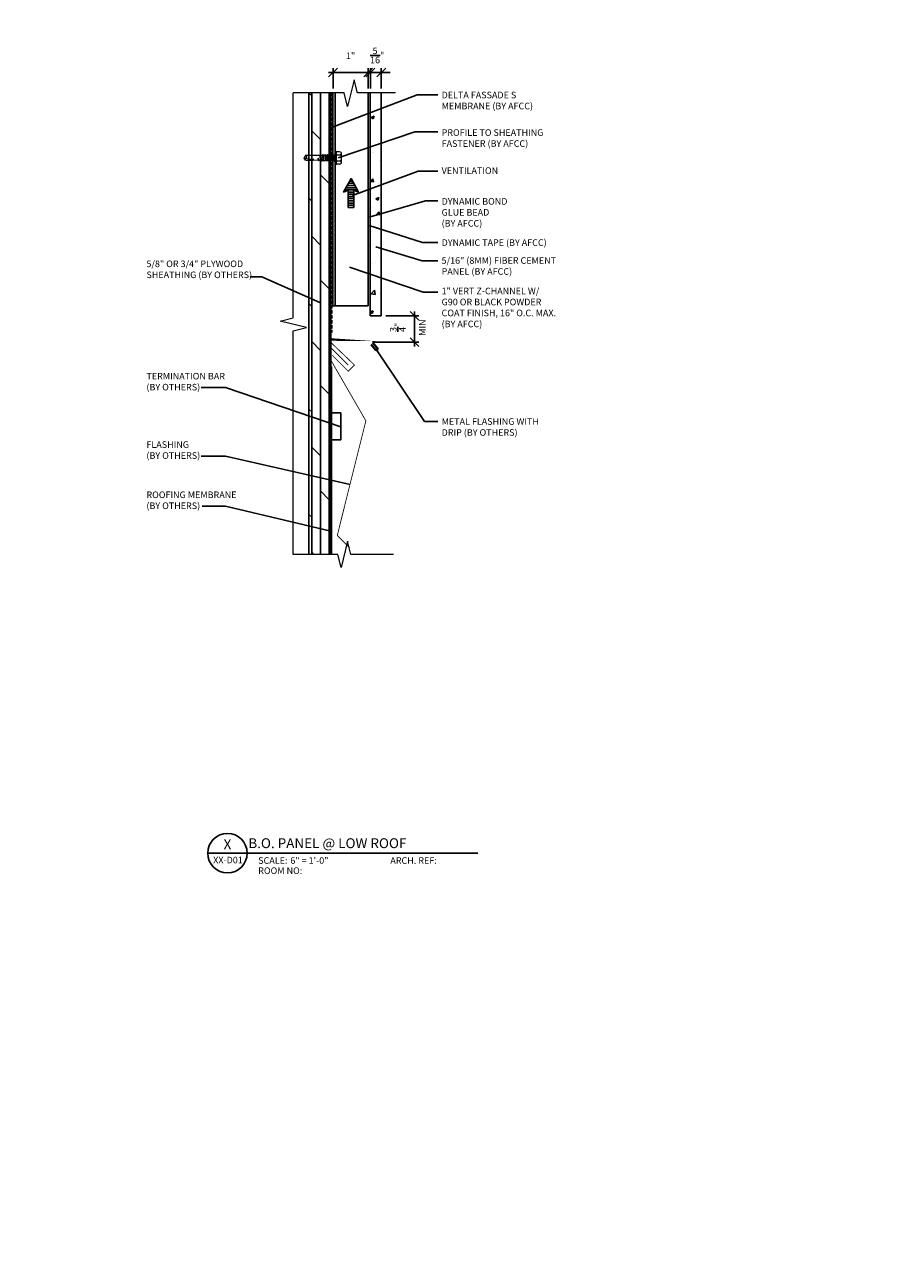
# Model space of a CAD drawing. Extents: x -147 to 914, y -1069 to 0.
# Drawn here: x 715 to 815, y -799 to -661 of the extents above; entities that cross this region are included whole.
import ezdxf
from ezdxf import colors
from ezdxf.entities.mleader import LeaderData, LeaderLine
from ezdxf.enums import TextEntityAlignment as Align
from ezdxf.math import Vec2, Vec3

# ---------------------------------------------------------------- set-up
doc = ezdxf.new("R2010")
doc.units = 0
doc.header["$LTSCALE"] = 1.5
doc.header["$MEASUREMENT"] = 0
doc.header["$PDMODE"] = 2
doc.header["$PDSIZE"] = 1
doc.linetypes.add('HIDDEN', pattern=[0.375, 0.25, -0.125])
doc.layers.get('0').update_dxf_attribs({"linetype": 'CONTINUOUS'})
doc.layers.get('Defpoints').update_dxf_attribs({"linetype": 'CONTINUOUS'})
for name, color, linetype in [('Clip', 8, 'CONTINUOUS'), ('ELEV-BACKGROUND', 7, 'CONTINUOUS'), ('ELEV_FC PANEL', 3, 'CONTINUOUS'), ('Extrusion', 253, 'CONTINUOUS'), ('HATCH', 14, 'CONTINUOUS'), ('Symbols4', 4, 'CONTINUOUS'), ('Text1', 1, 'CONTINUOUS'), ('Text2', 2, 'CONTINUOUS'), ('Text4', 2, 'CONTINUOUS'), ('TXT', 2, 'CONTINUOUS')]:
    doc.layers.add(name, color=color, linetype=linetype)
doc.layers.add('Dimension', color=7, linetype='CONTINUOUS', lineweight=5)
doc.layers.add('G-IMPT', color=8, linetype='CONTINUOUS', lineweight=9)
doc.styles.add('14TXT', font='simplex.shx', dxfattribs={"width": 0.8, "height": 4.5})
doc.styles.add('4scale', font='simplex.shx', dxfattribs={"width": 0.8, "height": 0.375})
doc.styles.add('8scale', font='simplex.shx', dxfattribs={"width": 0.8, "height": 0.75})
doc.styles.add('SIMP3-32', font='simplex.shx', dxfattribs={"width": 0.8, "height": 0.09375})
doc.styles.add('Text1', font='ARIALN.TTF')
doc.dimstyles.new('8scale', dxfattribs={"dimscale": 8, "dimtxt": 0.18, "dimasz": 0.125, "dimexe": 0.0625, "dimexo": 0.0625, "dimgap": 0.09, "dimtad": 1, "dimdec": 4, "dimzin": 3, "dimdsep": 46, "dimlunit": 4, "dimtxsty": '8scale', "dimblk": 'OBLIQUE', "dimcen": 0.09, "dimdle": 0.0625, "dimadec": 0, "dimazin": 0, "dimtfac": 1, "dimtdec": 4, "dimtmove": 2, "dimatfit": 3, "dimldrblk": 'LEADER', "dimfxl": 1, "dimtolj": 1, "dimtzin": 0, "dimarcsym": 0})

# ---------------------------------------------------------------- blocks, each defined once
blk = doc.blocks.new('Label')
at = {"layer": 'Symbols4'}
for p, q in [((0, 0), (18, 0)), ((18, 0), (123.01, 0))]:
    blk.add_line(p, q, dxfattribs=at)
blk.add_circle((9, 0), 9, dxfattribs=at)
at = {"layer": 'Text2', "style": 'Text1'}
for tag, p in [('DETL1', (9, 1.76)), ('DESCRIP1', (70.5, 2.27)), ('PG1', (9, -5.99))]:
    blk.add_attdef(tag, text='', height=4.5, dxfattribs=at).set_placement(p, align=Align.CENTER)
for tag, p in [('SCALE', (37.65, -4.86)), ('ARCH1', (104.41, -4.86)), ('RMNO', (42.47, -9.5)), ('ARCH2', (104.41, -9.5))]:
    blk.add_attdef(tag, p, '', height=3, dxfattribs=at)
at = {"layer": 'Text4', "style": 'Text1'}
for s, p in [('SCALE:', (23.02, -4.86)), ('ARCH. REF:', (83.18, -4.86)), ('ROOM NO:', (23.02, -9.5))]:
    blk.add_text(s, height=3, dxfattribs=at).set_placement(p)
blk = doc.blocks.new('_Oblique')
at = {"color": 0, "linetype": 'ByBlock', "lineweight": -2}
blk.add_line((-0.5, -0.5), (0.5, 0.5), dxfattribs=at)
blk = doc.blocks.new('LEADER')
blk.add_lwpolyline([(0, 0, 0, 0.15, 0), (-0.94, 0, 0, 0, 0), (-1, 0, 0, 0, 0)], format="xyseb")
blk = doc.blocks.new('*D30')
at = {"layer": 'Defpoints', "color": 0, "transparency": 16777216}
for p in [(754.31, -666.45), (754.31, -668.78), (755.56, -668.78)]:
    blk.add_point(p, dxfattribs=at)
at = {"layer": 'TXT', "color": 0, "lineweight": -2, "transparency": 16777216}
for p, q in [((754.31, -666.45), (753.31, -666.45)), ((754.31, -668.28), (754.31, -665.95)), ((755.56, -666.45), (754.31, -666.45)), ((755.56, -668.28), (755.56, -665.95)), ((755.56, -666.45), (756.56, -666.45))]:
    blk.add_line(p, q, dxfattribs=at)
blk.add_blockref('_Oblique', (754.31, -666.45), dxfattribs=at)
at = {"layer": 'TXT', "color": 0, "lineweight": -2, "transparency": 16777216, "rotation": 180}
blk.add_blockref('_Oblique', (755.56, -666.45), dxfattribs=at)
at = {"layer": 'TXT', "color": 0, "transparency": 16777216, "insert": (755.09, -664.51), "char_height": 0.75, "attachment_point": 5, "style": '8scale'}
blk.add_mtext('\\A1;{\\H1x;\\S5/16;}"', dxfattribs=at)
blk = doc.blocks.new('*D31')
at = {"layer": 'Defpoints', "color": 0, "transparency": 16777216}
for p in [(754.06, -666.45), (750.06, -668.78), (754.06, -668.78)]:
    blk.add_point(p, dxfattribs=at)
at = {"layer": 'TXT', "color": 0, "lineweight": -2, "transparency": 16777216}
for p, q in [((749.56, -666.45), (754.56, -666.45)), ((750.06, -668.28), (750.06, -665.95)), ((754.06, -668.28), (754.06, -665.95))]:
    blk.add_line(p, q, dxfattribs=at)
at = {"layer": 'TXT', "color": 0, "lineweight": -2, "transparency": 16777216, "rotation": 180}
blk.add_blockref('_Oblique', (750.06, -666.45), dxfattribs=at)
at = {"layer": 'TXT', "color": 0, "lineweight": -2, "transparency": 16777216}
blk.add_blockref('_Oblique', (754.06, -666.45), dxfattribs=at)
at = {"layer": 'TXT', "color": 0, "transparency": 16777216, "insert": (752.06, -664.55), "char_height": 0.75, "attachment_point": 5, "style": '8scale'}
blk.add_mtext('\\A1;1"', dxfattribs=at)
blk = doc.blocks.new('*D32')
at = {"layer": 'Defpoints', "color": 0, "transparency": 16777216}
for p in [(755.56, -694.15), (759.34, -694.15), (754.45, -697.15)]:
    blk.add_point(p, dxfattribs=at)
at = {"layer": 'TXT', "color": 0, "lineweight": -2, "transparency": 16777216}
for p, q in [((756.06, -694.15), (759.84, -694.15)), ((759.34, -697.65), (759.34, -693.65)), ((754.95, -697.15), (759.84, -697.15))]:
    blk.add_line(p, q, dxfattribs=at)
for p, rotation in [((759.34, -694.15), 90), ((759.34, -697.15), 270)]:
    blk.add_blockref('_Oblique', p, dxfattribs=dict(at, rotation=rotation))
at = {"layer": 'TXT', "color": 0, "transparency": 16777216, "insert": (757.44, -695.47), "char_height": 0.75, "attachment_point": 5, "rotation": 90, "style": '8scale'}
blk.add_mtext('\\A1;{\\H1x;\\S3/4;}"', dxfattribs=at)
blk = doc.blocks.new('Fastener no washer - Fastener_dwg__U20-2764387-FIBER CEMENT PANEL TO COPING DETAIL')
at = {"layer": 'G-IMPT'}
for p, q in [((-0.189, 0), (0.189, 0)), ((-0.187, 0.025), (0.187, 0.025)), ((-0.174, 0.128), (-0.174, 0.025)), ((-0.154, 0.172), (0.154, 0.172)), ((-0.087, 0.025), (-0.087, 0.138)), ((0.086, 0.025), (0.086, 0.138)), ((0.175, 0.128), (0.175, 0.025)), ((-0.093, -0.15), (0.092, -0.119)), ((-0.093, -0.219), (0.092, -0.188)), ((-0.093, -0.287), (0.092, -0.256)), ((-0.093, -0.355), (0.092, -0.324)), ((-0.071, -0.3), (-0.071, -0.342)), ((-0.08, -0.435), (-0.068, -0.439)), ((0.069, -0.408), (0.069, -0.464))]:
    blk.add_line(p, q, dxfattribs=at)
at = {"layer": 'G-IMPT', "flags": 128}
for points in [[(-0.109, 0), (-0.076, -0.033), (-0.076, -0.061), (-0.072, -0.072), (0.068, -0.047), (0.082, -0.049), (0.079, -0.052), (0.083, -0.053), (-0.086, -0.082), (-0.07, -0.096), (-0.07, -0.137), (-0.093, -0.15), (-0.071, -0.164), (0.069, -0.133), (0.069, -0.174)], [(0.109, 0), (0.077, -0.033), (-0.076, -0.033)], [(-0.071, -0.164), (-0.071, -0.206), (-0.093, -0.219), (-0.071, -0.232)], [(0.069, -0.243), (0.069, -0.201), (-0.071, -0.232), (-0.071, -0.274), (-0.093, -0.287), (-0.071, -0.3), (0.069, -0.269)], [(-0.071, -0.274), (0.069, -0.243), (0.091, -0.256), (0.069, -0.269), (0.069, -0.311), (-0.071, -0.342), (-0.093, -0.355), (-0.071, -0.368), (0.069, -0.337), (0.069, -0.382)], [(-0.071, -0.071), (-0.088, -0.08), (-0.085, -0.082), (-0.089, -0.085), (0.082, -0.049), (0.069, -0.065)], [(-0.071, -0.137), (0.069, -0.106), (0.091, -0.119), (0.069, -0.133)], [(-0.071, -0.206), (0.069, -0.174), (0.091, -0.188), (0.069, -0.201)], [(-0.07, -0.096), (0.069, -0.065), (0.069, -0.106)], [(0.073, -0.046), (0.069, -0.047), (0.077, -0.039), (0.077, -0.033), (0.076, -0.037)], [(0.069, -0.37), (0.069, -0.337), (0.091, -0.324), (0.069, -0.311)], [(0.069, -0.393), (0.08, -0.39), (-0.081, -0.423), (-0.08, -0.435), (0.079, -0.398), (0.081, -0.398), (0.069, -0.401)], [(-0.07, -0.413), (-0.081, -0.423), (-0.078, -0.423)], [(-0.07, -0.368), (-0.07, -0.413), (0.069, -0.382), (0.081, -0.391), (0.081, -0.398), (0.081, -0.39)], [(0.079, -0.398), (0.081, -0.398), (0.069, -0.408), (-0.068, -0.439), (-0.068, -0.842), (-0.006, -0.887), (0.007, -0.887), (-0.006, -0.887), (0.026, -0.77), (0.031, -0.623)], [(0.075, -0.473), (0.002, -0.481), (0.075, -0.473), (0.075, -0.467), (0.071, -0.474), (0.029, -0.479), (0.002, -0.481), (0.029, -0.472), (0.068, -0.464), (0.075, -0.467), (0.071, -0.474), (0.065, -0.838), (0.065, -0.637)], [(0, -0.887), (0.068, -0.84), (0.007, -0.887)]]:
    blk.add_lwpolyline(points, dxfattribs=at)
at = {"layer": 'G-IMPT'}
for centre, radius, start, end in [((-0.187, 0.013), 0.0125, 90, 180), ((-0.187, 0.013), 0.0125, 180, 270), ((-0.076, 0.109), 0.1, 140.8286, 168.9955), ((-0.175, 0.089), 0.101, 28.8178, 55.256), ((0.001, 0.089), 0.101, 124.744, 151.1822), ((-0.002, 0.089), 0.101, 28.8178, 55.256), ((0.175, 0.089), 0.101, 124.744, 151.1822), ((0.076, 0.109), 0.1, 11.0045, 39.1714), ((0.187, 0.013), 0.0125, 360, 90), ((0.187, 0.013), 0.0125, 270, 0), ((0.046, -0.628), 0.0154, 19.7841, 161.2778), ((0.019, -0.644), 0.0465, 9.1713, 27.9212), ((-0.023, -0.855), 0.0457, 38, 162.8859)]:
    blk.add_arc(centre, radius, start, end, dxfattribs=at)
blk = doc.blocks.new('Fastener no washer - Fastener_dwg-2764386-FIBER CEMENT PANEL TO COPING DETAIL')
at = {"rotation": 90}
blk.add_blockref('Fastener no washer - Fastener_dwg__U20-2764387-FIBER CEMENT PANEL TO COPING DETAIL', (4939.777, 1085.938), dxfattribs=at)
blk = doc.blocks.new('Fastener no washer - Fastener no washer-2764327-FIBER CEMENT PANEL TO COPING DETAIL')
blk.add_blockref('Fastener no washer - Fastener_dwg-2764386-FIBER CEMENT PANEL TO COPING DETAIL', (-4939.777, -1085.938))

msp = doc.modelspace()

# ---------------------------------------------------------------- hatches: boundary and pattern name
at = {"layer": 'ELEV-BACKGROUND'}
h = msp.add_hatch(dxfattribs=at)
h.set_pattern_fill('DOLMIT', color=256, scale=4, angle=90)
h.set_pattern_definition([(90, (-3910.3702, -1787.1021), (-1, 6e-17), []), (135, (-3910.3702, -1787.102), (-2, -2), [1.4142136, -2.828427])])
h.paths.add_polyline_path([(747.304651, -721.323391), (749.804651, -721.323391), (749.804651, -668.780247), (747.304651, -668.780247)])
at = {"layer": 'HATCH'}
h = msp.add_hatch(dxfattribs=at)
h.set_pattern_fill('AR-CONC', color=1, scale=0.5)
h.set_pattern_definition([(50, (4648.738, -4575.5304), (3.5863009, -0.3137607), [0.375, -4.125]), (355, (4648.738, -4575.5304), (-0.6937567, 3.7609607), [0.3, -3.3]), (100.451444, (4649.037, -4575.5565), (2.8925442, 3.4472), [0.318701, -3.5057106]), (46.1842, (4648.738, -4574.5304), (5.3362067, -0.8275964), [0.5625, -6.1875]), (96.63564, (4649.183, -4574.5993), (4.6733097, 4.870593), [0.4780517, -5.258569]), (351.18416, (4648.738, -4574.5304), (4.67331, 4.870593), [0.45, -4.95]), (21, (4649.238, -4574.7804), (2.9845353, -2.0130945), [0.375, -4.125]), (326, (4649.238, -4574.7804), (1.2165767, 3.6257502), [0.3, -3.3]), (71.451445, (4649.4868, -4574.948), (4.2011119, 1.6126558), [0.318701, -3.5057106]), (37.5, (4648.7381, -4575.5304), (0.06079928, 1.66446927), [0, -3.26, 0, -3.35, 0, -3.3125]), (7.5, (4648.738, -4575.5304), (1.3153477, 1.97205856), [0, -1.91, 0, -3.185, 0, -1.2625]), (327.5, (4647.623, -4575.5304), (2.66911218, -0.11277436), [0, -1.25, 0, -3.9, 0, -5.175]), (317.5, (4647.123, -4575.5304), (2.9159308, 0.5005249), [0, -1.625, 0, -2.59, 0, -3.675])])
h.paths.add_polyline_path([(755.555563, -682.839219), (754.305563, -682.839219), (754.305563, -668.780247), (755.555563, -668.780247)])
h.paths.add_polyline_path([(754.305563, -683.457643), (755.555563, -683.457643), (755.555563, -688.148389), (755.555563, -694.148431), (754.305563, -694.148431)])
h = msp.add_hatch(dxfattribs=at)
h.set_pattern_fill('LINE', color=21, scale=2)
h.set_pattern_definition([(0, (3263.88776, -2533.8178), (0, 0.25), [])])
h.paths.add_polyline_path([(752.43847, -679.83735), (752.968927, -680.089816), (752.110087, -678.524532), (751.251247, -680.089816), (751.781704, -679.83735), (751.781704, -681.831822), (752.43847, -681.831822)])

# ---------------------------------------------------------------- linework, layer by layer
at = {"layer": 'Dimension', "color": 7, "linetype": 'Continuous', "lineweight": 5}
for points in [[(757.185889, -668.780247), (752.845318, -668.780247), (752.470318, -667.280247), (751.720318, -670.333277), (751.345318, -668.780247), (745.534923, -668.780247)], [(745.534923, -721.323391), (745.534923, -695.881237), (747.034923, -695.506237), (744.034923, -694.756237), (745.534923, -694.381237), (745.534923, -668.780247)], [(756.930241, -721.323391), (752.102205, -721.323391), (751.727205, -719.823391), (750.977205, -722.823391), (750.602205, -721.323391), (745.534923, -721.323391)]]:
    msp.add_lwpolyline(points, dxfattribs=at)
at = {"layer": 'ELEV-BACKGROUND'}
for p, q in [((747.304651, -668.780247), (747.304651, -721.323391)), ((749.804651, -721.323391), (749.804651, -668.780247)), ((749.804651, -705.212458), (750.953411, -705.212458)), ((750.953411, -705.212458), (750.953411, -708.269514)), ((750.953411, -708.269514), (749.804651, -708.269514))]:
    msp.add_line(p, q, dxfattribs=at)
at = {"layer": 'ELEV-BACKGROUND', "linetype": 'HIDDEN'}
msp.add_lwpolyline([(749.930107, -668.780247), (749.930107, -696.074068)], dxfattribs=at)
at = {"layer": 'ELEV-BACKGROUND', "const_width": 0.25}
msp.add_lwpolyline([(754.39573, -697.425458), (754.890328, -698.013731, 1), (755.102417, -697.835414), (754.524828, -697.148431), (754.524515, -697.148431), (754.524828, -697.148431), (749.693739, -696.832076), (749.694054, -677.48714)], format="xyb", dxfattribs=at)
at = {"layer": 'ELEV-BACKGROUND'}
for points, const_width in [([(749.977099, -698.653779), (751.795867, -700.472547), (752.502974, -699.76544), (749.683062, -697.062788), (749.683099, -688.926224)], 0.09375), ([(751.795867, -699.76544), (749.800317, -697.76989), (749.800305, -699.184092), (753.800305, -706.112295), (750.545393, -719.174325), (751.959606, -720.588539)], 0.09375), ([(749.804651, -721.323391), (749.804651, -699.89717)], 0.375)]:
    msp.add_lwpolyline(points, dxfattribs=dict(at, const_width=const_width))
at = {"layer": 'ELEV_FC PANEL'}
for p, q in [((754.305563, -694.148431), (754.305563, -668.780247)), ((755.555563, -694.148431), (755.555563, -668.780247)), ((755.555563, -694.148431), (754.305563, -694.148431))]:
    msp.add_line(p, q, dxfattribs=at)
at = {"layer": 'Extrusion'}
for p, q in [((750.055563, -693.019286), (750.055563, -668.780247)), ((750.305563, -693.019286), (750.305563, -668.780247)), ((754.055563, -693.019286), (754.055563, -668.780247)), ((754.055563, -693.019286), (750.055563, -693.019286))]:
    msp.add_line(p, q, dxfattribs=at)
at = {"layer": 'Extrusion', "color": 21}
for p, q in [((751.251247, -680.089816), (752.110087, -678.524532)), ((752.968927, -680.089816), (752.110087, -678.524532)), ((751.781704, -679.83735), (751.251247, -680.089816)), ((751.781704, -681.831822), (751.781704, -679.83735)), ((752.43847, -681.831822), (752.43847, -679.83735)), ((752.43847, -679.83735), (752.968927, -680.089816)), ((752.43847, -681.831822), (751.781704, -681.831822))]:
    msp.add_line(p, q, dxfattribs=at)

# ---------------------------------------------------------------- block references
at = {"layer": 'Clip', "ltscale": 20, "xscale": 4, "yscale": 4, "zscale": 4, "rotation": 180}
msp.add_blockref('Fastener no washer - Fastener no washer-2764327-FIBER CEMENT PANEL TO COPING DETAIL', (750.305563, -676.180828), dxfattribs=at)
at = {"layer": 'Text1'}
ref = msp.add_blockref('Label', (735.791968, -755.348568), dxfattribs=dict(at, xscale=0.24999, yscale=0.24999, zscale=0.24999))
ref.add_attrib('DETL1', 'X', dxfattribs={"layer": 'Text2', "height": 1.124955, "style": 'Text1'}).set_placement((738.041878, -754.908213), align=Align.CENTER)
ref.add_attrib('PG1', 'XX-D01', dxfattribs={"layer": 'Text2', "height": 0.75, "style": 'Text1'}).set_placement((738.10059, -756.512969), align=Align.CENTER)
ref.add_attrib('DESCRIP1', 'B.O. PANEL @ LOW ROOF', dxfattribs={"layer": 'Text2', "height": 1.124955, "style": 'Text1'}).set_placement((749.41558, -754.780791), align=Align.CENTER)
ref.add_attrib('SCALE', '6" = 1\'-0"', (745.203618, -756.564699), dxfattribs={"layer": 'Text2', "height": 0.74997, "style": 'Text1'})

# ---------------------------------------------------------------- texts
at = {"layer": 'TXT', "char_height": 0.75, "attachment_point": 1}
for s, insert, width, style in [('\\A1;\\pxql;DELTA FASSADE S MEMBRANE (BY AFCC)', (762.424274, -668.642685), 13.67630623, '4scale'), ('\\A1;PROFILE TO SHEATHING FASTENER (BY AFCC)', (762.424274, -672.918228), 11.9073333, 'SIMP3-32'), ('\\A1;\\pxql;VENTILATION', (762.424274, -677.251627), 13.67630623, '4scale'), ('\\A1;DYNAMIC BOND GLUE BEAD\\P(BY AFCC)', (762.424274, -680.755423), 8.73301, 'SIMP3-32'), ('\\A1;DYNAMIC TAPE (BY AFCC)', (762.424274, -685.445953), 14.88969846, 'SIMP3-32'), ('\\A1;\\pxql;5/8" OR 3/4" PLYWOOD SHEATHING (BY OTHERS)', (728.817644, -687.865764), 15.71341842, '4scale'), ('\\A1;\\pxql;5/16" (8MM) FIBER CEMENT PANEL (BY AFCC)', (762.424274, -687.485477), 13.67630623, '4scale'), ('\\A1;\\pxql;1" VERT Z-CHANNEL W/\\PG90 OR BLACK POWDER COAT FINISH, 16" O.C. MAX. (BY AFCC)', (762.424274, -690.961485), 13.67630623, '4scale'), ('\\A1;TERMINATION BAR\\P(BY OTHERS)', (728.817646, -700.657248), 17.41136571, 'SIMP3-32'), ('\\A1;METAL FLASHING WITH \\PDRIP (BY OTHERS)', (762.424274, -705.822516), 14.88969846, 'SIMP3-32'), ('\\A1;FLASHING \\P(BY OTHERS)', (728.817646, -708.447129), 17.41136571, 'SIMP3-32'), ('\\A1;ROOFING MEMBRANE\\P(BY OTHERS)', (728.817646, -714.166265), 17.41136571, 'SIMP3-32')]:
    msp.add_mtext(s, dxfattribs=dict(at, insert=insert, width=width, style=style))
at = {"layer": 'TXT', "insert": (759.854731, -696.439672), "char_height": 0.75, "width": 17.41136571, "attachment_point": 1, "rotation": 90, "style": 'SIMP3-32'}
msp.add_mtext('\\A1;MIN', dxfattribs=at)

# ---------------------------------------------------------------- dimensions: what is measured, and where the dimension line sits
at = {"layer": 'TXT'}
dim = msp.add_linear_dim(base=(754.055563, -666.448744), p1=(750.055563, -668.780247), p2=(754.055563, -668.780247), dimstyle='8scale', override={"dimlfac": 0.25}, dxfattribs=at)
dim.commit()
dim.dimension.update_dxf_attribs({"geometry": '*D31', "text_midpoint": (752.055563, -664.553365), "dimtype": 160})
for base, p1, p2, angle, picture, middle in [((754.305563, -666.448744), (755.555563, -668.780247), (754.305563, -668.780247), 180, '*D30', (755.093386, -664.511034)), ((759.33928, -694.148431), (754.44507, -697.148431), (755.555563, -694.148431), 90, '*D32', (757.442661, -695.471101))]:
    dim = msp.add_linear_dim(base=base, p1=p1, p2=p2, angle=angle, dimstyle='8scale', override={"dimlfac": 0.25}, dxfattribs=at)
    dim.commit()
    dim.dimension.update_dxf_attribs({"geometry": picture, "text_midpoint": middle, "dimtype": 160})

# ---------------------------------------------------------------- leaders
for points, override in [([(749.884561, -672.699899), (759.646938, -669.010709), (761.999861, -669.010709)], {"dimtad": 0}), ([(750.661564, -676.186828), (759.359856, -673.21964), (761.999861, -673.21964)], {"dimgap": 0.09, "dimtad": 0}), ([(752.268842, -680.444119), (759.745511, -677.681157), (761.999861, -677.681157)], {"dimtad": 0}), ([(754.173695, -682.921937), (760.598215, -681.056836), (761.999861, -681.056836)], {"dimgap": 0.09, "dimtad": 0}), ([(754.174645, -683.881135), (760.242374, -685.810532), (761.999861, -685.810532)], {"dimgap": 0.09, "dimtad": 0}), ([(754.929311, -686.319965), (760.21951, -687.894888), (761.999861, -687.894888)], {"dimtad": 0}), ([(751.949199, -688.629965), (760.34376, -691.460888), (761.999861, -691.460888)], {"dimtad": 0}), ([(748.545023, -692.649116), (741.941181, -689.739163), (740.614523, -689.739163)], {"dimtad": 0}), ([(755.005773, -698.030617), (760.488333, -706.187095), (761.999861, -706.187095)], {"dimgap": 0.09, "dimtad": 0}), ([(750.953411, -706.79562), (737.811674, -702.338712), (735.050781, -702.338712)], {"dimgap": 0.09, "dimtad": 0}), ([(751.994974, -713.357125), (737.811674, -710.128592), (735.050781, -710.128592)], {"dimgap": 0.09, "dimtad": 0}), ([(749.804651, -718.693729), (737.811674, -715.847728), (735.176325, -715.847728)], {"dimgap": 0.09, "dimtad": 0})]:
    msp.add_leader(points, dimstyle='8scale', override=override, dxfattribs=at)
ml = msp.add_multileader_mtext('Standard', dxfattribs=at)
ml.set_content('{\\LNOTE}:\\PTHE MAXIMUM FASTENER SPACING FOR SOFFIT PANELS IS 16" O.C.', color=256, style='14TXT')
ml.set_leader_properties(lineweight=-1)
ml.build(insert=Vec2(0, 0))
ml.multileader.update_dxf_attribs({"has_text_frame": 1, "text_right_attachment_type": 3, "dogleg_length": 0.36, "arrow_head_size": 0.75, "scale": 48})
ctx = ml.context
ctx.base_point, ctx.scale, ctx.char_height, ctx.arrow_head_size, ctx.landing_gap_size, ctx.plane_origin = Vec3(225.757019, -1053.108467), 48, 0.75, 0.75, 0.375, Vec3(280.872428, -1047.337505)
ctx.right_attachment = 3
notes = []
notes.append((ctx, [(0, (0, 0, 0), (0, 0), (1, 0), 1, [])]))
ctx.mtext.insert, ctx.mtext.width, ctx.mtext.flow_direction = Vec3(226.132019, -1052.733467), 14.33580641, 5
for ctx, leaders in notes:
    for number, flags, end, landing, length, lines in leaders:
        leader = LeaderData()
        leader.index, (leader.has_last_leader_line, leader.has_dogleg_vector, leader.attachment_direction) = number, flags
        leader.last_leader_point, leader.dogleg_vector, leader.dogleg_length = Vec3(end), Vec3(landing), length
        for number, points, colour, breaks in lines:
            line = LeaderLine()
            line.index, line.vertices, line.color, line.breaks = number, Vec3.list(points), colors.encode_raw_color(colour), breaks
            leader.lines.append(line)
        ctx.leaders.append(leader)

doc.saveas('drawing.dxf')
